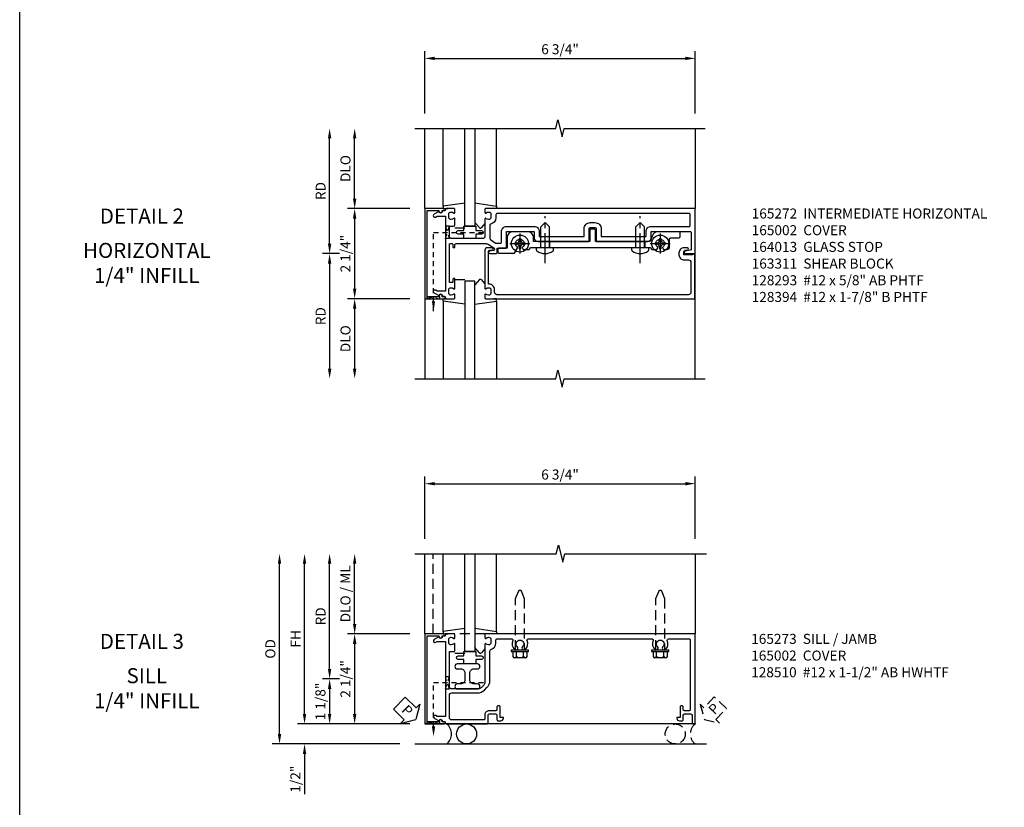
# Model space of a CAD drawing. Extents: x 0 to 105, y 0 to 67.
# Drawn here: x 0 to 25, y 31 to 50 of the extents above; entities that cross this region are included whole.
import ezdxf
from ezdxf.enums import TextEntityAlignment as Align

# ---------------------------------------------------------------- set-up
doc = ezdxf.new("R2010")
doc.units = 0
doc.header["$MEASUREMENT"] = 0
for name, pattern in [('CENTER2', [1.125, 0.75, -0.125, 0.125, -0.125]), ('HIDDEN', [0.375, 0.25, -0.125]), ('HIDDEN2', [0.1875, 0.125, -0.0625])]:
    doc.linetypes.add(name, pattern=pattern)
doc.layers.get('0').update_dxf_attribs({"color": 4, "linetype": 'CONTINUOUS'})
for name, color, linetype in [('CENTER', 1, 'CENTER2'), ('DIME', 2, 'CONTINUOUS'), ('FORMAT', 7, 'CONTINUOUS'), ('HIDDEN', 3, 'HIDDEN'), ('HIDDEN2', 3, 'HIDDEN2'), ('INTERIOR SEAL', 3, 'HIDDEN'), ('TEXT', 3, 'CONTINUOUS')]:
    doc.layers.add(name, color=color, linetype=linetype)
doc.styles.get("Standard").update_dxf_attribs({"font": 'arial.ttf'})
doc.dimstyles.new('EXT_ON-OFF', dxfattribs={"dimscale": 2, "dimtxt": 0.125, "dimasz": 0.125, "dimexe": 0.09, "dimexo": 0.1875, "dimgap": 0.05, "dimtad": 3, "dimdec": 5, "dimzin": 3, "dimdsep": 46, "dimlunit": 5, "dimtxsty": 'Standard', "dimcen": 0, "dimse2": 1, "dimazin": 0, "dimtfac": 1, "dimtdec": 5, "dimtofl": 0, "dimtmove": 0, "dimatfit": 0, "dimfxl": 1, "dimfrac": 2, "dimtolj": 1, "dimtzin": 3, "dimarcsym": 0})
doc.dimstyles.new('EXT_ON-ON', dxfattribs={"dimscale": 2, "dimtxt": 0.125, "dimasz": 0.125, "dimexe": 0.09, "dimexo": 0.1875, "dimgap": 0.05, "dimtad": 3, "dimdec": 5, "dimzin": 3, "dimdsep": 46, "dimlunit": 5, "dimtxsty": 'Standard', "dimcen": 0, "dimazin": 0, "dimtfac": 1, "dimtdec": 5, "dimtofl": 0, "dimtmove": 0, "dimatfit": 0, "dimfxl": 1, "dimfrac": 2, "dimtolj": 1, "dimtzin": 3, "dimarcsym": 0})
doc.dimstyles.get("Standard").update_dxf_attribs({"dimtxt": 0.25, "dimasz": 0.25, "dimexe": 0.125, "dimexo": 0.125, "dimgap": 0.125, "dimtad": 1, "dimdec": 5, "dimzin": 3, "dimdsep": 46, "dimlunit": 4, "dimtxsty": 'Standard', "dimcen": 0, "dimadec": 0, "dimazin": 0, "dimtfac": 1, "dimtdec": 5, "dimtofl": 0, "dimtmove": 0, "dimatfit": 0, "dimfxl": 1, "dimfrac": 2, "dimtolj": 1, "dimtzin": 3, "dimarcsym": 0})

# ---------------------------------------------------------------- blocks, each defined once
blk = doc.blocks.new('B163009')
blk.add_lwpolyline([(4.008, 0.58, 0.414214), (3.978, 0.61), (3.898, 0.61, 0.414214), (3.868, 0.58), (3.868, 0.3), (2.465, 0.3), (2.465, 0.398, 0.414214), (2.315, 0.548), (1.955, 0.548, 0.414214), (1.805, 0.398), (1.805, 0.134), (1.601, 0.134, 0.414214), (1.571, 0.104), (1.571, 0.039, 0.414214), (1.601, 0.009), (1.986, 0.009), (2.07, 0.155, -3.732051), (2.18, 0.155), (2.208, 0.106), (2.356, 0.106), (2.4, 0.15), (2.74, 0.15), (2.75, 0.16), (2.76, 0.15), (5.115, 0.15), (5.125, 0.16), (5.135, 0.15), (5.375, 0.15), (5.419, 0.106), (5.542, 0.106), (5.57, 0.155, -3.732051), (5.68, 0.155), (5.708, 0.106), (5.8, 0.106, 0.414214), (5.86, 0.166), (5.86, 0.368, -0.414214), (5.89, 0.398), (6.095, 0.398, 0.414214), (6.125, 0.428), (6.125, 0.518, 0.414214), (6.095, 0.548), (5.57, 0.548, 0.315299), (5.429, 0.449), (5.375, 0.3), (4.008, 0.3)], format="xyb", close=True)
blk = doc.blocks.new('B163311')
at = {"layer": 'HIDDEN'}
for p, q in [((2.636, 0.3), (2.636, 0.15)), ((2.864, 0.3), (2.864, 0.15)), ((5.011, 0.3), (5.011, 0.15)), ((5.239, 0.3), (5.239, 0.15))]:
    blk.add_line(p, q, dxfattribs=at)
blk.add_blockref('B163009', (0, 0))
blk = doc.blocks.new('B164013')
blk.add_lwpolyline([(6.428, -0.016), (6.428, -0.031), (6.218, -0.031), (6.218, 0.053, -0.414214), (6.249, 0.084), (6.303, 0.084, 1), (6.303, 0.146), (6.218, 0.146, 0.414214), (6.093, 0.021), (6.093, -0.031, 0.414214), (6.218, -0.156), (6.33, -0.156, -0.414214), (6.39, -0.216), (6.39, -0.965, -0.414214), (6.33, -1.025), (1.55, -1.025, -0.414214), (1.49, -0.965), (1.49, -0.901, 0.414214), (1.35, -0.761), (1.34, -0.761), (1.34, 0.054, -0.414214), (1.37, 0.084), (1.424, 0.084, 1), (1.424, 0.146), (1.31, 0.146, 0.414214), (1.25, 0.086), (1.25, -0.867, 0.669376), (1.276, -0.878, -0.199773), (1.339, -0.851), (1.35, -0.851, -0.414214), (1.4, -0.901), (1.4, -0.989, -0.414214), (1.35, -1.039), (1.339, -1.039, -0.199773), (1.276, -1.012, 0.669376), (1.25, -1.023), (1.25, -1.105, 0.414214), (1.27, -1.125), (6.49, -1.125), (6.49, -0.016)], format="xyb", close=True)
blk = doc.blocks.new('B128394H')
for p, q in [((-0.13, 0.017), (-0.082, 0.017)), ((-0.13, 0.017), (-0.13, -0.017)), ((-0.017, 0.13), (-0.017, 0.082)), ((-0.017, 0.13), (0.017, 0.13)), ((0.017, 0.13), (0.017, 0.082)), ((0.082, 0.017), (0.13, 0.017)), ((0.13, 0.017), (0.13, -0.017)), ((-0.13, -0.017), (-0.082, -0.017)), ((-0.017, -0.082), (-0.017, -0.13)), ((-0.017, -0.13), (0.017, -0.13)), ((0.017, -0.082), (0.017, -0.13)), ((0.082, -0.017), (0.13, -0.017))]:
    blk.add_line(p, q)
blk.add_circle((0, 0), 0.212)
for centre, start, end in [((-0.082, 0.082), 270, 0), ((0.082, 0.082), 180, 270), ((-0.082, -0.082), 0, 89.9999), ((0.082, -0.082), 90, 180)]:
    blk.add_arc(centre, 0.0647, start, end)
at = {"layer": 'CENTER'}
for p, q in [((0, 0.25), (0, -0.25)), ((-0.25, 0), (0.25, 0))]:
    blk.add_line(p, q, dxfattribs=at)
blk = doc.blocks.new('B127017')
blk.add_lwpolyline([(-0.025, 0.375), (-0.025, 0.486), (-0.165, 0.486, -1), (-0.165, 0.576), (-0.025, 0.576), (-0.025, 0.687), (0.275, 0.687), (0.275, 0.576), (0.415, 0.576, -1), (0.415, 0.486), (0.275, 0.486), (0.275, 0.375)], format="xyb", close=True)
blk = doc.blocks.new('B128293')
for p, q in [((-0.063, 0.212), (0, 0.212)), ((0, 0.212), (0, -0.212)), ((0, 0.108), (0.517, 0.108)), ((0.625, 0), (0.517, 0.108)), ((0.625, 0), (0.517, -0.108)), ((-0.063, -0.212), (0, -0.212)), ((0, -0.108), (0.517, -0.108))]:
    blk.add_line(p, q)
for centre, radius, start, end in [((0.186, 0), 0.337, 143.0333, 216.9667), ((-0.063, 0.187), 0.025, 89.9998, 143.033), ((-0.063, -0.187), 0.025, 216.967, 270)]:
    blk.add_arc(centre, radius, start, end)
at = {"layer": 'CENTER'}
blk.add_line((-0.386, 0), (0.787, 0), dxfattribs=at)
blk = doc.blocks.new('B165002')
blk.add_lwpolyline([(1.075, -0.94), (-1.075, -0.94), (-1.075, -0.646), (-1.055, -0.646, 1), (-1.055, -0.566), (-1.075, -0.566), (-1.075, -0.531, 1), (-1.125, -0.531), (-1.125, -1), (1.125, -1), (1.125, -0.531, 1), (1.075, -0.531), (1.075, -0.566), (1.055, -0.566, 1), (1.055, -0.646), (1.075, -0.646)], format="xyb", close=True)
blk = doc.blocks.new('B027850')
for p, q in [((-0.4, 0.317), (0.14, 0.24)), ((0.14, 0.18), (0.024, 0.18)), ((0.14, 0.24), (0.14, 0.18)), ((-0.15, -0.3), (-0.4, -0.3))]:
    blk.add_line(p, q)
blk = doc.blocks.new('B027851')
for p, q in [((-0.4, 0.319), (0.14, 0.24)), ((0.14, 0.18), (0.073, 0.18)), ((0.14, 0.24), (0.14, 0.18)), ((-0.289, -0.296), (-0.4, -0.164)), ((-0.15, -0.197), (-0.236, -0.296))]:
    blk.add_line(p, q)
blk.add_arc((-0.262, -0.274), 0.035, 220, 319.4311)
blk = doc.blocks.new('b165272')
for points in [[(-1.012, 0.526, -0.199773), (-1.039, 0.589), (-1.039, 0.6, -0.414214), (-0.989, 0.65), (-0.901, 0.65, -0.414214), (-0.851, 0.6), (-0.851, 0.589, -0.199773), (-0.878, 0.526, 0.669376), (-0.867, 0.5), (-0.435, 0.5, -0.414214), (-0.375, 0.44), (-0.375, -0.326, -0.414214), (-0.435, -0.386), (-0.658, -0.386, -0.414214), (-0.688, -0.356), (-0.688, -0.28, 0.414214), (-0.718, -0.25), (-0.867, -0.25, 0.669376), (-0.878, -0.276, -0.199773), (-0.851, -0.339), (-0.851, -0.35, -0.414214), (-0.901, -0.4), (-0.989, -0.4, -0.414214), (-1.039, -0.35), (-1.039, -0.339, -0.199773), (-1.012, -0.276, 0.669376), (-1.023, -0.25), (-1.105, -0.25, 0.414214), (-1.125, -0.27), (-1.125, -0.456, 0.414214), (-1.095, -0.486, -0.414214), (-1.065, -0.516), (-1.065, -0.556, -0.84909), (-1.049, -0.653), (-0.983, -0.768, 1), (-0.914, -0.728), (-0.935, -0.691), (-0.935, -0.486), (0.935, -0.486), (0.935, -0.691), (0.914, -0.728, 1), (0.983, -0.768), (1.049, -0.653, -0.84909), (1.065, -0.556), (1.065, -0.516, -0.414214), (1.095, -0.486, 0.414214), (1.125, -0.456), (1.125, -0.27, 0.414214), (1.105, -0.25), (1.023, -0.25, 0.669376), (1.012, -0.276, -0.199773), (1.039, -0.339), (1.039, -0.35, -0.414214), (0.989, -0.4), (0.901, -0.4, -0.414214), (0.851, -0.35), (0.851, -0.339, -0.199773), (0.878, -0.276, 0.669376), (0.867, -0.25), (0.625, -0.25), (0.625, -0.28, 0.414214), (0.645, -0.3), (0.705, -0.3, -0.414214), (0.725, -0.32), (0.725, -0.366, -0.414214), (0.705, -0.386), (-0.23, -0.386, -0.414214), (-0.25, -0.366), (-0.25, -0.32, -0.414214), (-0.23, -0.3), (-0.17, -0.3, 0.414214), (-0.15, -0.28), (-0.15, -0.25), (-0.22, -0.25, -0.414214), (-0.25, -0.22), (-0.25, 0.523, -0.153915), (-0.227, 0.595), (-0.135, 0.727, -0.657204), (-0.081, 0.716), (-0.059, 0.614, 0.902399), (0, 0.62), (0, 0.78, 0.414214), (-0.03, 0.81), (-0.136, 0.81), (-0.136, 1.01, 0.414214), (-0.166, 1.04), (-0.553, 1.04), (-0.553, 1.731), (-0.39, 1.731, 0.414214), (-0.3, 1.821), (-0.3, 1.985), (-0.315, 2), (-0.3, 2.015), (-0.3, 3.079, 0.414214), (-0.32, 3.099), (-0.62, 3.099, -0.414214), (-0.65, 3.129), (-0.65, 3.246, -0.414214), (-0.62, 3.276), (-0.32, 3.276, 0.414214), (-0.3, 3.296), (-0.3, 4.36), (-0.315, 4.375), (-0.3, 4.39), (-0.3, 4.555, 0.414214), (-0.39, 4.645), (-0.553, 4.645), (-0.553, 5.62, -0.414214), (-0.523, 5.65), (-0.117, 5.65, -0.357615), (-0.088, 5.626), (-0.061, 5.494, 0.90604), (0, 5.5), (0, 5.75), (-1.125, 5.75), (-1.125, 0.52, 0.414214), (-1.105, 0.5), (-1.023, 0.5, 0.669376)], [(-0.708, 5.625), (-0.97, 5.625, 0.414214), (-1, 5.595), (-1, 0.805, 0.414214), (-0.97, 0.775), (-0.901, 0.775, -0.372825), (-0.728, 0.625), (-0.374, 0.625, 0.244698), (-0.35, 0.638), (-0.266, 0.757, 0.153915), (-0.261, 0.774), (-0.261, 0.885, 0.414214), (-0.291, 0.915), (-0.553, 0.915, -0.414214), (-0.678, 1.04), (-0.678, 1.731, -0.414214), (-0.553, 1.856), (-0.425, 1.856), (-0.425, 2.974), (-0.62, 2.974, -0.414214), (-0.775, 3.129), (-0.775, 3.246, -0.414214), (-0.62, 3.401), (-0.425, 3.401), (-0.425, 4.52), (-0.553, 4.52, -0.414214), (-0.678, 4.645), (-0.678, 5.595, 0.414214)]]:
    blk.add_lwpolyline(points, format="xyb", close=True)
blk = doc.blocks.new('*D70')
at = {"layer": 'DIME', "color": 0, "lineweight": -2, "transparency": 16777216}
for p, q in [((-2.75, 1.375), (-2.75, 2.875)), ((-1.375, 1.125), (-2.93, 1.125))]:
    blk.add_line(p, q, dxfattribs=at)
at = {"layer": 'DIME', "color": 0, "transparency": 16777216}
for points in [[(-2.792, 2.875), (-2.708, 2.875), (-2.75, 3.125)], [(-2.792, 1.375), (-2.708, 1.375), (-2.75, 1.125)]]:
    blk.add_solid(points, dxfattribs=at)
at = {"layer": 'DIME', "color": 0, "transparency": 16777216, "insert": (-2.979, 2.125), "char_height": 0.25, "attachment_point": 5, "rotation": 90}
blk.add_mtext('\\A1;DLO', dxfattribs=at)
blk = doc.blocks.new('*D71')
at = {"layer": 'DIME', "color": 0, "lineweight": -2, "transparency": 16777216}
for p, q in [((-3.375, 0.25), (-3.375, 2.875)), ((-3.125, 0), (-3.555, 0))]:
    blk.add_line(p, q, dxfattribs=at)
at = {"layer": 'DIME', "color": 0, "transparency": 16777216}
for points in [[(-3.417, 2.875), (-3.333, 2.875), (-3.375, 3.125)], [(-3.417, 0.25), (-3.333, 0.25), (-3.375, 0)]]:
    blk.add_solid(points, dxfattribs=at)
at = {"layer": 'DIME', "color": 0, "transparency": 16777216, "insert": (-3.6, 1.562), "char_height": 0.25, "attachment_point": 5, "rotation": 90}
blk.add_mtext('\\A1;RD', dxfattribs=at)
blk = doc.blocks.new('*D72')
at = {"layer": 'DIME', "color": 0, "lineweight": -2, "transparency": 16777216}
for p, q in [((-1.375, -1.125), (-2.93, -1.125)), ((-2.75, -1.375), (-2.75, -2.875))]:
    blk.add_line(p, q, dxfattribs=at)
at = {"layer": 'DIME', "color": 0, "transparency": 16777216}
for points in [[(-2.792, -1.375), (-2.708, -1.375), (-2.75, -1.125)], [(-2.792, -2.875), (-2.708, -2.875), (-2.75, -3.125)]]:
    blk.add_solid(points, dxfattribs=at)
at = {"layer": 'DIME', "color": 0, "transparency": 16777216, "insert": (-2.979, -2.125), "char_height": 0.25, "attachment_point": 5, "rotation": 90}
blk.add_mtext('\\A1;DLO', dxfattribs=at)
blk = doc.blocks.new('*D73')
at = {"layer": 'DIME', "color": 0, "lineweight": -2, "transparency": 16777216}
for p, q in [((-3.125, 0), (-3.555, 0)), ((-3.375, -0.25), (-3.375, -2.875))]:
    blk.add_line(p, q, dxfattribs=at)
at = {"layer": 'DIME', "color": 0, "transparency": 16777216}
for points in [[(-3.417, -0.25), (-3.333, -0.25), (-3.375, 0)], [(-3.417, -2.875), (-3.333, -2.875), (-3.375, -3.125)]]:
    blk.add_solid(points, dxfattribs=at)
at = {"layer": 'DIME', "color": 0, "transparency": 16777216, "insert": (-3.6, -1.562), "char_height": 0.25, "attachment_point": 5, "rotation": 90}
blk.add_mtext('\\A1;RD', dxfattribs=at)
blk = doc.blocks.new('*D74')
at = {"layer": 'DIME', "color": 0, "lineweight": -2, "transparency": 16777216}
for p, q in [((-1.375, 1.125), (-2.93, 1.125)), ((-2.75, 0.875), (-2.75, -0.875)), ((-1.375, -1.125), (-2.93, -1.125))]:
    blk.add_line(p, q, dxfattribs=at)
at = {"layer": 'DIME', "color": 0, "transparency": 16777216}
for points in [[(-2.792, 0.875), (-2.708, 0.875), (-2.75, 1.125)], [(-2.792, -0.875), (-2.708, -0.875), (-2.75, -1.125)]]:
    blk.add_solid(points, dxfattribs=at)
at = {"layer": 'DIME', "color": 0, "transparency": 16777216, "insert": (-2.979, 0), "char_height": 0.25, "attachment_point": 5, "rotation": 90}
blk.add_mtext('\\A1;2 1/4"', dxfattribs=at)
blk = doc.blocks.new('*D75')
at = {"layer": 'DIME', "color": 0, "lineweight": -2, "transparency": 16777216}
for p, q in [((-1, 3.5), (-1, 5.055)), ((5.75, 3.5), (5.75, 5.055)), ((-0.75, 4.875), (5.5, 4.875))]:
    blk.add_line(p, q, dxfattribs=at)
at = {"layer": 'DIME', "color": 0, "transparency": 16777216}
for points in [[(-0.75, 4.917), (-0.75, 4.833), (-1, 4.875)], [(5.5, 4.917), (5.5, 4.833), (5.75, 4.875)]]:
    blk.add_solid(points, dxfattribs=at)
at = {"layer": 'DIME', "color": 0, "transparency": 16777216, "insert": (2.375, 5.104), "char_height": 0.25, "attachment_point": 5}
blk.add_mtext('\\A1;6 3/4"', dxfattribs=at)
blk = doc.blocks.new('PSEAL1')
at = {"layer": 'TEXT', "color": 7}
for p, q in [((-0.196, 0.21), (-0.196, 0.338)), ((-0.196, 0.338), (0, 0)), ((-0.575, 0.21), (-0.196, 0.21)), ((-0.575, 0.21), (-0.575, -0.21)), ((-0.196, -0.338), (0, 0)), ((-0.575, -0.21), (-0.196, -0.21)), ((-0.196, -0.21), (-0.196, -0.338))]:
    blk.add_line(p, q, dxfattribs=at)
at = {"layer": 'TEXT', "color": 3}
blk.add_text('P', height=0.25, dxfattribs=at).set_placement((-0.413, -0.116))
blk = doc.blocks.new('B128510')
for p, q in [((-0.194, 0.135), (-0.194, -0.135)), ((-0.164, 0.09), (-0.039, 0.09)), ((-0.164, -0.09), (-0.039, -0.09))]:
    blk.add_line(p, q)
blk.add_lwpolyline([(-0.039, -0.18), (-0.164, -0.18, -0.666173), (-0.164, -0.09, -0.333087), (-0.164, 0.09, -0.666173), (-0.164, 0.18), (-0.039, 0.18)], format="xyb")
blk.add_lwpolyline([(-0.039, 0.216), (0, 0.216), (0, -0.216), (-0.039, -0.216)], close=True)
at = {"layer": 'HIDDEN'}
blk.add_lwpolyline([(0, -0.108), (1.288, -0.108), (1.481, -0.028, 0.668179), (1.481, 0.028), (1.288, 0.108), (0, 0.108)], format="xyb", dxfattribs=at)
blk = doc.blocks.new('*D82')
at = {"layer": 'DIME', "color": 0, "lineweight": -2, "transparency": 16777216}
for p, q in [((-2.75, 1.375), (-2.75, 2.875)), ((-1.375, 1.125), (-2.93, 1.125))]:
    blk.add_line(p, q, dxfattribs=at)
at = {"layer": 'DIME', "color": 0, "transparency": 16777216}
for points in [[(-2.792, 2.875), (-2.708, 2.875), (-2.75, 3.125)], [(-2.792, 1.375), (-2.708, 1.375), (-2.75, 1.125)]]:
    blk.add_solid(points, dxfattribs=at)
at = {"layer": 'DIME', "color": 0, "transparency": 16777216, "insert": (-2.979, 2.125), "char_height": 0.25, "attachment_point": 5, "rotation": 90}
blk.add_mtext('\\A1;DLO / ML', dxfattribs=at)
blk = doc.blocks.new('*D83')
at = {"layer": 'DIME', "color": 0, "lineweight": -2, "transparency": 16777216}
for p, q in [((-4, -0.875), (-4, 2.875)), ((-1.375, -1.125), (-4.18, -1.125))]:
    blk.add_line(p, q, dxfattribs=at)
at = {"layer": 'DIME', "color": 0, "transparency": 16777216}
for points in [[(-4.042, 2.875), (-3.958, 2.875), (-4, 3.125)], [(-4.042, -0.875), (-3.958, -0.875), (-4, -1.125)]]:
    blk.add_solid(points, dxfattribs=at)
at = {"layer": 'DIME', "color": 0, "transparency": 16777216, "insert": (-4.225, 1), "char_height": 0.25, "attachment_point": 5, "rotation": 90}
blk.add_mtext('\\A1;FH', dxfattribs=at)
blk = doc.blocks.new('*D84')
at = {"layer": 'DIME', "color": 0, "lineweight": -2, "transparency": 16777216}
for p, q in [((-4.625, -1.375), (-4.625, 2.875)), ((-1.625, -1.625), (-4.805, -1.625))]:
    blk.add_line(p, q, dxfattribs=at)
at = {"layer": 'DIME', "color": 0, "transparency": 16777216}
for points in [[(-4.667, 2.875), (-4.583, 2.875), (-4.625, 3.125)], [(-4.667, -1.375), (-4.583, -1.375), (-4.625, -1.625)]]:
    blk.add_solid(points, dxfattribs=at)
at = {"layer": 'DIME', "color": 0, "transparency": 16777216, "insert": (-4.854, 0.75), "char_height": 0.25, "attachment_point": 5, "rotation": 90}
blk.add_mtext('\\A1;OD', dxfattribs=at)
blk = doc.blocks.new('*D85')
at = {"layer": 'DIME', "color": 0, "lineweight": -2, "transparency": 16777216}
for p, q in [((-3.375, 0.25), (-3.375, 2.875)), ((-3.125, 0), (-3.555, 0))]:
    blk.add_line(p, q, dxfattribs=at)
at = {"layer": 'DIME', "color": 0, "transparency": 16777216}
for points in [[(-3.417, 2.875), (-3.333, 2.875), (-3.375, 3.125)], [(-3.417, 0.25), (-3.333, 0.25), (-3.375, 0)]]:
    blk.add_solid(points, dxfattribs=at)
at = {"layer": 'DIME', "color": 0, "transparency": 16777216, "insert": (-3.6, 1.562), "char_height": 0.25, "attachment_point": 5, "rotation": 90}
blk.add_mtext('\\A1;RD', dxfattribs=at)
blk = doc.blocks.new('*D86')
at = {"layer": 'DIME', "color": 0, "lineweight": -2, "transparency": 16777216}
for p, q in [((-3.125, 0), (-3.555, 0)), ((-3.375, -0.25), (-3.375, -0.875)), ((-1.375, -1.125), (-3.555, -1.125))]:
    blk.add_line(p, q, dxfattribs=at)
at = {"layer": 'DIME', "color": 0, "transparency": 16777216}
for points in [[(-3.417, -0.25), (-3.333, -0.25), (-3.375, 0)], [(-3.417, -0.875), (-3.333, -0.875), (-3.375, -1.125)]]:
    blk.add_solid(points, dxfattribs=at)
at = {"layer": 'DIME', "color": 0, "transparency": 16777216, "insert": (-3.604, -0.563), "char_height": 0.25, "attachment_point": 5, "rotation": 90}
blk.add_mtext('\\A1;1 1/8"', dxfattribs=at)
blk = doc.blocks.new('*D87')
at = {"layer": 'DIME', "color": 0, "lineweight": -2, "transparency": 16777216}
for p, q in [((-1.375, 1.125), (-2.93, 1.125)), ((-2.75, 0.875), (-2.75, -0.875)), ((-1.375, -1.125), (-2.93, -1.125))]:
    blk.add_line(p, q, dxfattribs=at)
at = {"layer": 'DIME', "color": 0, "transparency": 16777216}
for points in [[(-2.792, 0.875), (-2.708, 0.875), (-2.75, 1.125)], [(-2.792, -0.875), (-2.708, -0.875), (-2.75, -1.125)]]:
    blk.add_solid(points, dxfattribs=at)
at = {"layer": 'DIME', "color": 0, "transparency": 16777216, "insert": (-2.979, 0), "char_height": 0.25, "attachment_point": 5, "rotation": 90}
blk.add_mtext('\\A1;2 1/4"', dxfattribs=at)
blk = doc.blocks.new('*D88')
at = {"layer": 'DIME', "color": 0, "lineweight": -2, "transparency": 16777216}
for p, q in [((-4, -0.875), (-4, -0.625)), ((-1.375, -1.125), (-4.18, -1.125)), ((-1.625, -1.625), (-4.18, -1.625)), ((-4, -1.875), (-4, -2.88))]:
    blk.add_line(p, q, dxfattribs=at)
at = {"layer": 'DIME', "color": 0, "transparency": 16777216}
for points in [[(-4.042, -0.875), (-3.958, -0.875), (-4, -1.125)], [(-4.042, -1.875), (-3.958, -1.875), (-4, -1.625)]]:
    blk.add_solid(points, dxfattribs=at)
at = {"layer": 'DIME', "color": 0, "transparency": 16777216, "insert": (-4.229, -2.503), "char_height": 0.25, "attachment_point": 5, "rotation": 90}
blk.add_mtext('\\A1;1/2"', dxfattribs=at)
blk = doc.blocks.new('*D89')
at = {"layer": 'DIME', "color": 0, "lineweight": -2, "transparency": 16777216}
for p, q in [((-1, 3.5), (-1, 5.055)), ((5.75, 3.5), (5.75, 5.055)), ((-0.75, 4.875), (5.5, 4.875))]:
    blk.add_line(p, q, dxfattribs=at)
at = {"layer": 'DIME', "color": 0, "transparency": 16777216}
for points in [[(-0.75, 4.917), (-0.75, 4.833), (-1, 4.875)], [(5.5, 4.917), (5.5, 4.833), (5.75, 4.875)]]:
    blk.add_solid(points, dxfattribs=at)
at = {"layer": 'DIME', "color": 0, "transparency": 16777216, "insert": (2.375, 5.104), "char_height": 0.25, "attachment_point": 5}
blk.add_mtext('\\A1;6 3/4"', dxfattribs=at)
blk = doc.blocks.new('b165273')
blk.add_lwpolyline([(-1.125, -0.456), (-1.125, 0.55, -0.414214), (-1.095, 0.58), (-0.905, 0.58, 0.414214), (-0.875, 0.61), (-0.875, 0.77, 0.414214), (-0.905, 0.8), (-1.015, 0.8, -0.414214), (-1.045, 0.83), (-1.045, 0.897, -0.414214), (-0.982, 0.96), (-0.965, 0.96), (-0.965, 0.88), (-0.7, 0.88, -0.414214), (-0.67, 0.85), (-0.67, 0.83, -0.414214), (-0.7, 0.8), (-0.765, 0.8, 0.414214), (-0.795, 0.77), (-0.795, 0.6, -0.414214), (-0.895, 0.5), (-0.995, 0.5, 0.414214), (-1.025, 0.47), (-1.025, -0.326, 0.414214), (-0.965, -0.386), (-0.41, -0.386, 0.414214), (-0.35, -0.326), (-0.35, 0.313, -0.198912), (-0.277, 0.49), (-0.215, 0.552, -0.198912), (-0.038, 0.625), (0.704, 0.625, 0.336718), (0.732, 0.647, -0.336718), (0.901, 0.775), (0.97, 0.775, 0.414214), (1, 0.805), (1, 1.171, 0.548477), (0.957, 1.198, -0.321894), (0.734, 1.241, -1), (0.806, 1.309, 2.5), (0.806, 1.441, -1), (0.734, 1.509, -0.321894), (0.957, 1.552, 0.548477), (1, 1.579), (1, 4.671, 0.548477), (0.957, 4.698, -0.321894), (0.734, 4.741, -1), (0.806, 4.809, 2.5), (0.806, 4.941, -1), (0.734, 5.009, -0.321894), (0.957, 5.052, 0.548477), (1, 5.079), (1, 5.595, 0.414214), (0.97, 5.625), (-0.765, 5.625, 0.414214), (-0.795, 5.595), (-0.795, 5.48, 0.414214), (-0.765, 5.45), (-0.7, 5.45, -0.414214), (-0.67, 5.42), (-0.67, 5.4, -0.414214), (-0.7, 5.37), (-0.965, 5.37), (-0.965, 5.29), (-0.982, 5.29, -0.414214), (-1.045, 5.352), (-1.045, 5.42, -0.414214), (-1.015, 5.45), (-0.905, 5.45, 0.414214), (-0.875, 5.48), (-0.875, 5.64, 0.414214), (-0.905, 5.67), (-1.095, 5.67, -0.414214), (-1.125, 5.7), (-1.125, 5.75), (1.125, 5.75), (1.125, 0.52, -0.414214), (1.105, 0.5), (1.023, 0.5, -0.669376), (1.012, 0.526, 0.199773), (1.039, 0.589), (1.039, 0.6, 0.414214), (0.989, 0.65), (0.901, 0.65, 0.414214), (0.851, 0.6), (0.851, 0.589, 0.199773), (0.878, 0.526, -0.669376), (0.867, 0.5), (-0.084, 0.5, 0.198912), (-0.154, 0.471), (-0.221, 0.404, 0.198912), (-0.25, 0.334), (-0.25, -0.326, 0.414214), (-0.19, -0.386), (0.667, -0.386, 0.414214), (0.687, -0.366), (0.687, -0.27, -0.414214), (0.707, -0.25), (0.867, -0.25, -0.669376), (0.878, -0.276, 0.199773), (0.851, -0.339), (0.851, -0.35, 0.414214), (0.901, -0.4), (0.989, -0.4, 0.414214), (1.039, -0.35), (1.039, -0.339, 0.199773), (1.012, -0.276, -0.669376), (1.023, -0.25), (1.105, -0.25, -0.414214), (1.125, -0.27), (1.125, -0.456, -0.414214), (1.095, -0.486, 0.414214), (1.065, -0.516), (1.065, -0.556, 0.84909), (1.049, -0.653), (0.983, -0.768, -1), (0.914, -0.728), (0.935, -0.691), (0.935, -0.486), (-0.935, -0.486), (-0.935, -0.691), (-0.914, -0.728, -1), (-0.983, -0.768), (-1.049, -0.653, 0.84909), (-1.065, -0.556), (-1.065, -0.516, 0.414214), (-1.095, -0.486, -0.414214)], format="xyb", close=True)
blk = doc.blocks.new('b165265')
blk.add_lwpolyline([(-0.25, 0.312, -1), (-0.125, 0.312), (-0.125, 0.225, 0.414214), (-0.025, 0.125), (0.15, 0.125, 0.414214), (0.25, 0.225), (0.25, 0.312, -1), (0.375, 0.312), (0.375, -0.188, -1), (0.25, -0.188), (0.25, -0.1, 0.414214), (0.15, 0), (-0.025, 0, 0.414214), (-0.125, -0.1), (-0.125, -0.188, -1), (-0.25, -0.188)], format="xyb", close=True)
blk = doc.blocks.new('b165459')
blk.add_blockref('b165265', (0, 0))
blk = doc.blocks.new('PSEAL2')
at = {"layer": 'HIDDEN'}
blk.add_lwpolyline([(0.196, -0.21), (0.575, -0.21), (0.575, 0.21), (0.196, 0.21), (0.196, 0.338), (0, 0), (0.196, -0.338)], close=True, dxfattribs=at)
at = {"layer": 'TEXT', "color": 3}
blk.add_text('P', height=0.25, dxfattribs=at).set_placement((0.247, -0.116))
blk = doc.blocks.new('S165HI265')
for p, q in [((-1, 1.125), (-1, 3.125)), ((-0.539755, 1.185386), (-0.539755, 3.125)), ((0, 0.6875), (0, 3.125)), ((0.25, 3.125), (0.25, 0.6875)), ((0.789755, 1.185386), (0.789755, 3.125)), ((5.75, 3.125), (5.75, 1.125)), ((0.25, 0.6875), (0, 0.6875)), ((5.75, -3.125), (5.75, 0)), ((0.25, -0.6875), (0, -0.6875)), ((0, -0.6875), (0, -3.125)), ((0.25, -3.125), (0.25, -0.6875)), ((-1, -1.125), (-1, -3.125)), ((-0.539755, -1.185386), (-0.539755, -3.125)), ((0.789755, -1.185386), (0.789755, -3.125))]:
    blk.add_line(p, q)
for points in [[(-1.25, 3.125), (2.26817, 3.125), (2.321239, 3.337215), (2.42879, 2.9128), (2.481858, 3.125016), (6.000028, 3.125016)], [(-1.25, -3.125), (2.26817, -3.125), (2.321239, -2.912785), (2.42879, -3.3372), (2.481858, -3.124984), (6.000028, -3.124984)]]:
    blk.add_lwpolyline(points)
at = {"layer": 'HIDDEN2'}
for points in [[(-0.386, 0.375), (-0.486, 0.375), (-0.386, 0.6875), (-0.486, 0.6875), (-0.386, 0.375)], [(-0.93825, -1.125), (-0.93825, -1.075), (-0.62575, -1.125), (-0.62575, -1.075), (-0.93825, -1.125)]]:
    blk.add_lwpolyline(points, dxfattribs=at)
at = {"xscale": -1}
blk.add_blockref('B027850', (-0.4, 0.945), dxfattribs=at)
for name, p in [('B027851', (0.65, 0.945)), ('B127017', (0, 0)), ('B163311', (-0.75, 0)), ('B128394H', (1.375, 0.25)), ('B128394H', (4.875, 0.25)), ('B164013', (-0.75, 0))]:
    blk.add_blockref(name, p)
for name, p, rotation in [('B165002', (0, 0), 270), ('b165272', (0, 0), 270), ('B128293', (2, 0.15), 90), ('B128293', (4.375, 0.15), 90), ('B027850', (-0.4, -0.945), 180)]:
    blk.add_blockref(name, p, dxfattribs=dict(rotation=rotation))
at = {"xscale": -1, "rotation": 180}
blk.add_blockref('B027851', (0.65, -0.945), dxfattribs=at)
at = {"layer": 'DIME'}
dim = blk.add_linear_dim(base=(5.75, 4.875), p1=(-1, 3.125), p2=(5.75, 3.125), dimstyle='EXT_ON-ON', override={"dimpost": '"'}, dxfattribs=at)
dim.commit()
dim.dimension.update_dxf_attribs({"geometry": '*D75', "text_midpoint": (2.375, 5.104349)})
for base, p1, p2, angle, text, picture, middle in [((-3.375, 3.125), (-2.75, 0), (-1.25, 3.125), 270, 'RD', '*D71', (-3.6, 1.5625)), ((-2.75, 3.125), (-1, 1.125), (-1.25, 3.125), 90, 'DLO', '*D70', (-2.979349, 2.125)), ((-3.375, -3.125), (-2.75, 0), (-1.25, -3.125), 90, 'RD', '*D73', (-3.6, -1.5625)), ((-2.75, -3.125), (-1, -1.125), (-1.25, -3.125), 90, 'DLO', '*D72', (-2.979349, -2.125))]:
    dim = blk.add_linear_dim(base=base, p1=p1, p2=p2, angle=angle, text=text, dimstyle='EXT_ON-OFF', override={"dimpost": '"'}, dxfattribs=at)
    dim.commit()
    dim.dimension.update_dxf_attribs({"geometry": picture, "text_midpoint": middle})
dim = blk.add_linear_dim(base=(-2.75, -1.125), p1=(-1, 1.125), p2=(-1, -1.125), angle=90, dimstyle='EXT_ON-ON', override={"dimpost": '"'}, dxfattribs=at)
dim.commit()
dim.dimension.update_dxf_attribs({"geometry": '*D74', "text_midpoint": (-2.979263, 0)})
at = {"layer": 'HIDDEN2'}
blk.add_leader([(-0.782, -1.4375), (-0.782, 0.53125), (0.5, 0.53125)], dimstyle='Standard', dxfattribs=at)
blk = doc.blocks.new('S165HS239')
for p, q in [((-1, 1.125), (-1, 3.125)), ((-0.539755, 1.185386), (-0.539755, 3.125)), ((0, 0.6875), (0, 3.125)), ((0.25, 3.125), (0.25, 0.6875)), ((0.789755, 1.185386), (0.789755, 3.125)), ((5.75, 3.125), (5.75, 1.125)), ((0.25, 0.6875), (0, 0.6875)), ((5.75, -1.125), (-1, -1.125)), ((-1.25, -1.625), (6.026188, -1.625))]:
    blk.add_line(p, q)
blk.add_lwpolyline([(-1.25, 3.125), (2.28125, 3.125), (2.334319, 3.337215), (2.44187, 2.9128), (2.494938, 3.125016), (6.026188, 3.125016)])
blk.add_circle((0.044, -1.375), 0.25)
blk.add_arc((-0.6435, -1.375), 0.3125, 306.8698976, 53.1301024)
at = {"layer": 'HIDDEN'}
for p, q in [((-0.788, 1.125), (-0.788, 3.125)), ((5.75, 1.125), (-0.788, 1.125))]:
    blk.add_line(p, q, dxfattribs=at)
at = {"layer": 'HIDDEN2'}
for p, q in [((-0.386, -0.25), (-0.486, 0.0625)), ((-0.486, -0.25), (-0.386, 0.0625)), ((-0.486, 0.0625), (-0.386, 0.0625)), ((-0.782, -1.1875), (-0.782, -0.09375)), ((0.468, -0.09375), (-0.782, -0.09375)), ((-0.486, -0.25), (-0.386, -0.25))]:
    blk.add_line(p, q, dxfattribs=at)
blk.add_lwpolyline([(-0.93825, -1.125), (-0.93825, -1.075), (-0.62575, -1.125), (-0.62575, -1.075), (-0.93825, -1.125)], dxfattribs=at)
blk.add_solid([(-0.740333, -1.1875), (-0.782, -1.4375), (-0.823667, -1.1875)], dxfattribs=at)
at = {"layer": 'INTERIOR SEAL'}
blk.add_circle((5.25, -1.375), 0.25, dxfattribs=at)
blk.add_arc((5.9375, -1.375), 0.3125, 126.8698976, 233.1301024, dxfattribs=at)
at = {"extrusion": (0, 0, -1), "zscale": -1, "rotation": 90}
for p in [(-1.375, 0.72), (-4.875, 0.72)]:
    blk.add_blockref('B128510', p, dxfattribs=at)
at = {"xscale": -1}
blk.add_blockref('B027850', (-0.4, 0.945), dxfattribs=at)
for name, p in [('B027851', (0.65, 0.945)), ('B127017', (0, 0))]:
    blk.add_blockref(name, p)
for name, p, rotation in [('B165002', (0, 0), 270), ('PSEAL1', (-1.227592, -1.009399), 315)]:
    blk.add_blockref(name, p, dxfattribs=dict(rotation=rotation))
at = {"xscale": -1, "rotation": 270}
for name in ['b165273', 'b165459']:
    blk.add_blockref(name, (0, 0), dxfattribs=at)
at = {"layer": 'INTERIOR SEAL', "rotation": 46.23848816085464}
blk.add_blockref('PSEAL2', (5.977592, -1.009399), dxfattribs=at)
at = {"layer": 'DIME'}
for base, p1, p2, angle, picture, middle in [((5.75, 4.875), (-1, 3.125), (5.75, 3.125), 180, '*D89', (2.375, 5.104349)), ((-2.75, -1.125), (-1, 1.125), (-1, -1.125), 90, '*D87', (-2.979263, 0))]:
    dim = blk.add_linear_dim(base=base, p1=p1, p2=p2, angle=angle, dimstyle='EXT_ON-ON', override={"dimpost": '"'}, dxfattribs=at)
    dim.commit()
    dim.dimension.update_dxf_attribs({"geometry": picture, "text_midpoint": middle})
for base, p1, text, picture, middle in [((-4.625, 3.125), (-1.25, -1.625), 'OD', '*D84', (-4.854349, 0.75)), ((-4, 3.125), (-1, -1.125), 'FH', '*D83', (-4.225, 1)), ((-3.375, 3.125), (-2.75, 0), 'RD', '*D85', (-3.6, 1.5625)), ((-2.75, 3.125), (-1, 1.125), 'DLO / ML', '*D82', (-2.979349, 2.125))]:
    dim = blk.add_linear_dim(base=base, p1=p1, p2=(-1.25, 3.125), angle=90, text=text, dimstyle='EXT_ON-OFF', override={"dimpost": '"'}, dxfattribs=at)
    dim.commit()
    dim.dimension.update_dxf_attribs({"geometry": picture, "text_midpoint": middle})
for base, p1, p2, picture, middle in [((-3.375, -1.125), (-2.75, 0), (-1, -1.125), '*D86', (-3.375, -0.5625)), ((-4, -1.625), (-1, -1.125), (-1.25, -1.625), '*D88', (-4, -2.502541))]:
    dim = blk.add_linear_dim(base=base, p1=p1, p2=p2, angle=90, dimstyle='EXT_ON-ON', override={"dimpost": '"'}, dxfattribs=at)
    dim.commit()
    dim.dimension.update_dxf_attribs({"geometry": picture, "text_midpoint": middle, "dimtype": 160})

msp = doc.modelspace()

# ---------------------------------------------------------------- linework, layer by layer
at = {"layer": 'FORMAT'}
msp.add_lwpolyline([(104.799031, 0), (0, 0), (0, 67.184535)], dxfattribs=at)

# ---------------------------------------------------------------- block references
for name, p in [('S165HI265', (11.108727, 44.561701)), ('S165HS239', (11.108727, 33.941667))]:
    msp.add_blockref(name, p)

# ---------------------------------------------------------------- texts
at = {"color": 2, "linetype": 'Continuous'}
for s, p in [('DETAIL 2', (3.048646, 45.312019)), ('DETAIL 3', (3.048646, 34.691946))]:
    msp.add_text(s, height=0.375, dxfattribs=at).set_placement(p, align=Align.CENTER)
at = {"color": 7, "char_height": 0.375, "width": 7.34375, "attachment_point": 2}
for s, insert in [('HORIZONTAL\\P1/4" INFILL', (3.171585, 44.829553)), ('SILL\\P1/4" INFILL', (3.171585, 34.20948))]:
    msp.add_mtext(s, dxfattribs=dict(at, insert=insert))
at = {"layer": 'TEXT', "char_height": 0.25, "attachment_point": 1}
for s, insert, width in [('165272  INTERMEDIATE HORIZONTAL 165002  COVER \\P164013  GLASS STOP \\P163311  SHEAR BLOCK \\P128293  #12 x 5/8" AB PHTF \\P128394  #12 x 1-7/8" B PHTF', (18.265412, 45.688408), 6.91532572), ('165273  SILL / JAMB \\P165002  COVER \\P128510  #12 x 1-1/2" AB HWHTF ', (18.252954, 35.066667), 7.9062995)]:
    msp.add_mtext(s, dxfattribs=dict(at, insert=insert, width=width))

doc.saveas('drawing.dxf')
